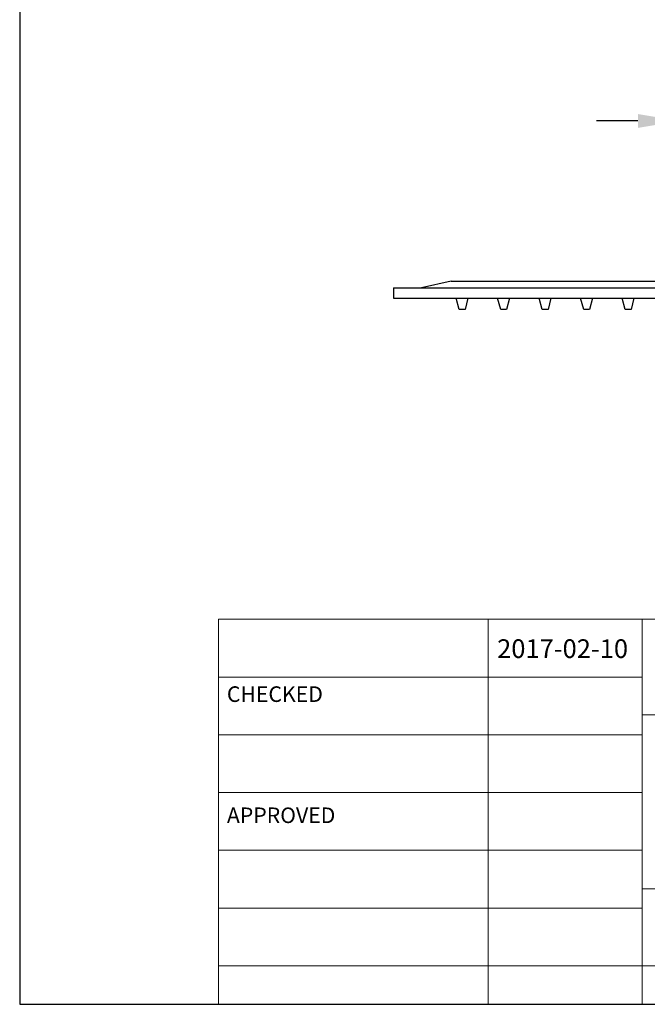
# Model space of a CAD drawing. Units: millimetres. Extents: x 4696 to 5233, y -1642 to -883.
# Drawn here: x 4696 to 4938, y -1642 to -1263 of the extents above; entities that cross this region are included whole.
import ezdxf

# ---------------------------------------------------------------- set-up
doc = ezdxf.new("R2010")
doc.units = ezdxf.units.MM
doc.header["$MEASUREMENT"] = 0
doc.layers.add('Default', color=7, linetype='Continuous', true_color=0x000000)
doc.layers.add('Dimensions - mm', color=5, linetype='Continuous', lineweight=0, true_color=0x0000ff)
doc.layers.add('Drawing Frame', color=7, linetype='Continuous', lineweight=30, true_color=0x000000)
doc.styles.add('Arial', font='txt')
doc.dimstyles.new('Default mm Sink', dxfattribs={"dimscale": 16, "dimtxt": 1, "dimasz": 1, "dimexe": 0.5, "dimexo": 0.5, "dimgap": 0.25, "dimtad": 0, "dimtih": 1, "dimtoh": 1, "dimdec": 0, "dimzin": 1, "dimdsep": 46, "dimtxsty": 'Arial', "dimcen": 0.5, "dimazin": 0, "dimtfac": 1, "dimtdec": 4, "dimtix": 1, "dimtmove": 1, "dimatfit": 3, "dimfxl": 0, "dimtolj": 1, "dimtzin": 1, "dimarcsym": 0})

# ---------------------------------------------------------------- blocks, each defined once
blk = doc.blocks.new('*D3')
at = {"layer": 'Defpoints', "color": 0}
for p in [(4974.72, -1301.66), (4950.2, -1325.02), (4974.72, -1325.02)]:
    blk.add_point(p, dxfattribs=at)
at = {"layer": 'Dimensions - mm', "color": 0, "lineweight": -2}
for p, q in [((4950.2, -1317.02), (4950.2, -1293.66)), ((4974.72, -1317.02), (4974.72, -1293.66)), ((4934.2, -1301.66), (4918.2, -1301.66)), ((4950.2, -1301.66), (4974.72, -1301.66)), ((4974.72, -1301.66), (4997.02, -1301.66)), ((4990.72, -1301.66), (5006.72, -1301.66))]:
    blk.add_line(p, q, dxfattribs=at)
at = {"layer": 'Dimensions - mm', "color": 0}
for points in [[(4934.2, -1304.33), (4934.2, -1298.99), (4950.2, -1301.66)], [(4990.72, -1298.99), (4990.72, -1304.33), (4974.72, -1301.66)]]:
    blk.add_solid(points, dxfattribs=at)
at = {"layer": 'Dimensions - mm', "color": 0, "insert": (5024.04, -1302.33), "char_height": 16, "attachment_point": 5, "style": 'Arial'}
blk.add_mtext('\\A1;G1/2', dxfattribs=at)

msp = doc.modelspace()

# ---------------------------------------------------------------- linework, layer by layer
at = {"layer": 'Default'}
for p, q in [((4839.96, -1366.02), (4839.96, -1370.02)), ((4839.96, -1366.02), (5084.96, -1366.02)), ((4862.18, -1363.39), (4850.83, -1366.02)), ((4862.18, -1363.39), (5062.74, -1363.39)), ((4839.96, -1370.02), (5084.96, -1370.02))]:
    msp.add_line(p, q, dxfattribs=at)
for points in [[(4868.67, -1370.02), (4867.59, -1374.37), (4865.33, -1374.37), (4864.13, -1370.02)], [(4884.67, -1370.02), (4883.59, -1374.37), (4881.33, -1374.37), (4880.13, -1370.02)], [(4900.67, -1370.02), (4899.59, -1374.37), (4897.33, -1374.37), (4896.13, -1370.02)], [(4916.67, -1370.02), (4915.59, -1374.37), (4913.33, -1374.37), (4912.13, -1370.02)], [(4932.67, -1370.02), (4931.59, -1374.37), (4929.33, -1374.37), (4928.13, -1370.02)]]:
    msp.add_lwpolyline(points, dxfattribs=at)
at = {"layer": 'Drawing Frame', "color": 18, "lineweight": 0, "true_color": 0x000000}
for p, q in [((4876.45, -1642.24), (4876.45, -1493.81)), ((4935.82, -1642.24), (4935.82, -1493.81)), ((4772.54, -1516.07), (4935.82, -1516.07)), ((4935.82, -1530.62), (5232.69, -1530.62)), ((4772.54, -1538.34), (4935.82, -1538.34)), ((4772.54, -1560.6), (4935.82, -1560.6)), ((4772.54, -1582.87), (4935.82, -1582.87)), ((5232.69, -1597.71), (4935.82, -1597.71)), ((4772.54, -1605.13), (4935.82, -1605.13)), ((5232.69, -1627.4), (4772.54, -1627.4))]:
    msp.add_line(p, q, dxfattribs=at)
at = {"layer": 'Drawing Frame'}
msp.add_lwpolyline([(4695.85, -882.99), (4695.85, -1642.24), (5232.69, -1642.24), (5232.69, -882.99), (4695.85, -882.99)], dxfattribs=at)
at = {"layer": 'Drawing Frame', "color": 18, "lineweight": 0, "true_color": 0x000000}
msp.add_lwpolyline([(4772.54, -1642.24), (5232.69, -1642.24), (5232.69, -1493.81), (4772.54, -1493.81), (4772.54, -1642.24)], dxfattribs=at)

# ---------------------------------------------------------------- texts
at = {"layer": 'Drawing Frame', "attachment_point": 1, "line_spacing_factor": 0.963855}
for s, insert, char_height, width in [('\\fArial;2017-02-10', (4879.93, -1501.51), 7.206, 57.6482), ('\\fArial;CHECKED', (4775.74, -1519.65), 6.005, 45.8697), ('\\fArial;APPROVED', (4775.74, -1566.36), 6.005, 51.8024)]:
    msp.add_mtext(s, dxfattribs=dict(at, insert=insert, char_height=char_height, width=width))

# ---------------------------------------------------------------- dimensions: what is measured, and where the dimension line sits
at = {"layer": 'Dimensions - mm'}
dim = msp.add_linear_dim(base=(4974.72, -1301.66), p1=(4950.2, -1325.02), p2=(4974.72, -1325.02), text='G1/2', dimstyle='Default mm Sink', dxfattribs=at)
dim.commit()
dim.dimension.update_dxf_attribs({"geometry": '*D3', "text_midpoint": (5024.04, -1302.33), "dimtype": 160})

doc.saveas('drawing.dxf')
